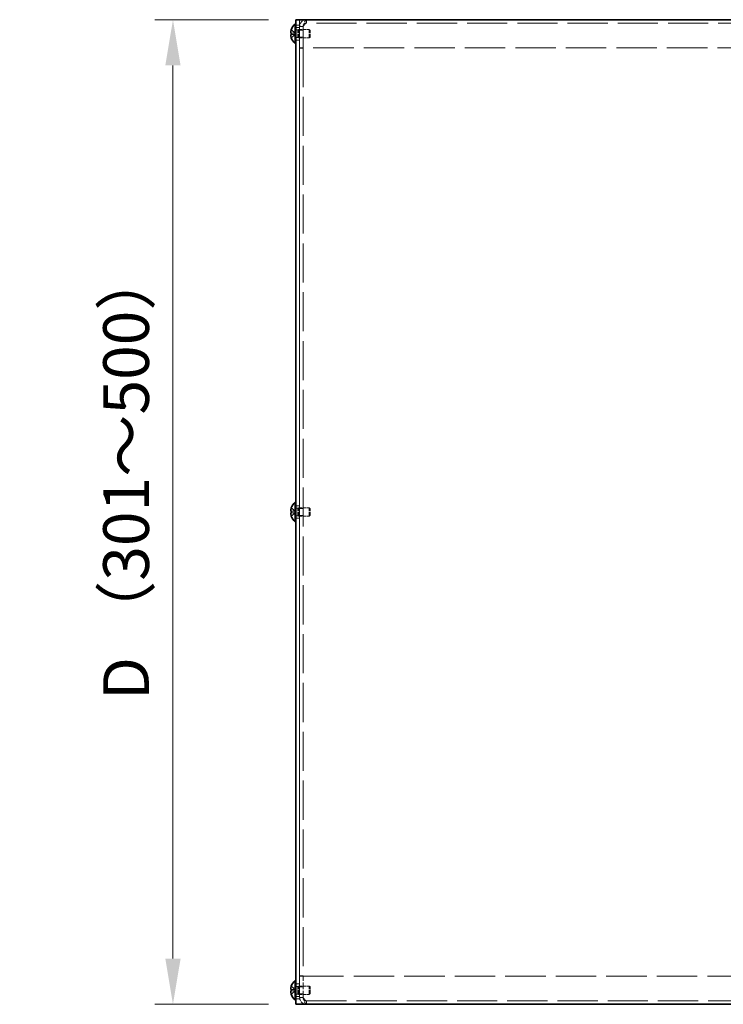
# Model space of a CAD drawing. Units: millimetres. Extents: x 94 to 7739, y 52 to 1879.
# Drawn here: x 691 to 941, y 1085 to 1435 of the extents above; entities that cross this region are included whole.
import ezdxf

# ---------------------------------------------------------------- set-up
doc = ezdxf.new("R2010")
doc.units = ezdxf.units.MM
doc.header["$LTSCALE"] = 6.5
doc.linetypes.add('DASHED', pattern=[0.2067, 0.1654, -0.0413])
doc.layers.get('Defpoints').update_dxf_attribs({"lineweight": 25})
for name, color, linetype, lineweight in [('Dimension (ISO)', 7, 'Continuous', 18), ('Hidden (ISO)', 7, 'DASHED', 18), ('Hidden Narrow (ISO)', 7, 'DASHED', 18), ('Visible (ISO)', 7, 'Continuous', 35)]:
    doc.layers.add(name, color=color, linetype=linetype, lineweight=lineweight)
doc.styles.add('Note Text (TK)', font='txt')
doc.dimstyles.new('Default - Method 1b (TK)', dxfattribs={"dimscale": 6.5, "dimtxt": 2.5, "dimasz": 2.5, "dimexe": 1, "dimexo": 1.5, "dimgap": 1, "dimtad": 1, "dimtoh": 1, "dimrnd": 1e-08, "dimdsep": 46, "dimtxsty": 'Note Text (TK)', "dimcen": 0.09, "dimdle": 5, "dimclrd": 100, "dimclre": 100, "dimclrt": 7, "dimadec": 1, "dimazin": 1, "dimtfac": 1, "dimtmove": 0, "dimatfit": 3, "dimfxl": 0, "dimtolj": 1, "dimlwd": -1, "dimlwe": -1, "dimarcsym": 0})

# ---------------------------------------------------------------- blocks, each defined once
blk = doc.blocks.new('*D11')
at = {"layer": 'Defpoints', "color": 0, "transparency": 16777216}
for p in [(789.28, 1435.07), (745.57, 1085.07), (789.28, 1085.07)]:
    blk.add_point(p, dxfattribs=at)
at = {"layer": 'Dimension (ISO)', "color": 100, "transparency": 16777216}
for p, q in [((779.53, 1435.07), (739.07, 1435.07)), ((745.57, 1418.82), (745.57, 1101.32)), ((779.53, 1085.07), (739.07, 1085.07))]:
    blk.add_line(p, q, dxfattribs=at)
for points in [[(742.86, 1418.82), (748.28, 1418.82), (745.57, 1435.07)], [(742.86, 1101.32), (748.28, 1101.32), (745.57, 1085.07)]]:
    blk.add_solid(points, dxfattribs=at)
at = {"layer": 'Dimension (ISO)', "color": 7, "transparency": 16777216, "insert": (728.91, 1188.29), "char_height": 16.25, "attachment_point": 4, "rotation": 90, "style": 'Note Text (TK)'}
blk.add_mtext('\\A1; D （301～500）', dxfattribs=at)

msp = doc.modelspace()

# ---------------------------------------------------------------- linework, layer by layer
at = {"layer": 'Hidden (ISO)', "ltscale": 13.025194}
msp.add_line((790.482, 1435.0721), (790.482, 1085.0721), dxfattribs=at)
at = {"layer": 'Hidden (ISO)', "ltscale": 0.351536}
for p, q in [((792.982, 1433.8721), (792.982, 1435.0721)), ((789.282, 1432.3221), (790.482, 1432.3221)), ((791.782, 1432.6721), (790.582, 1432.6721)), ((791.782, 1432.6014), (790.582, 1432.6014)), ((791.782, 1431.3016), (790.582, 1431.3016)), ((791.782, 1428.8426), (790.582, 1428.8426)), ((789.282, 1427.8221), (790.482, 1427.8221)), ((791.782, 1425.0721), (790.582, 1425.0721)), ((791.782, 1425.0014), (790.582, 1425.0014)), ((789.282, 1262.3221), (790.482, 1262.3221)), ((791.782, 1261.3016), (790.582, 1261.3016)), ((789.282, 1257.8221), (790.482, 1257.8221)), ((791.782, 1258.8426), (790.582, 1258.8426)), ((789.282, 1092.3221), (790.482, 1092.3221)), ((791.782, 1095.1428), (790.582, 1095.1428)), ((791.782, 1095.0721), (790.582, 1095.0721)), ((791.782, 1091.3016), (790.582, 1091.3016)), ((791.782, 1088.8426), (790.582, 1088.8426)), ((789.282, 1087.8221), (790.482, 1087.8221)), ((791.782, 1087.5428), (790.582, 1087.5428)), ((791.782, 1087.4721), (790.582, 1087.4721)), ((792.982, 1086.2721), (792.982, 1085.0721))]:
    msp.add_line(p, q, dxfattribs=at)
at = {"layer": 'Hidden (ISO)', "ltscale": 0.556495}
for p, q in [((789.1011, 1430.3254), (787.6223, 1431.5175)), ((789.1011, 1429.8196), (787.6223, 1429.8196)), ((789.1011, 1260.3254), (787.6223, 1261.5175)), ((789.1011, 1259.8196), (787.6223, 1259.8196)), ((789.1011, 1090.3254), (787.6223, 1091.5175)), ((789.1011, 1089.8196), (787.6223, 1089.8196))]:
    msp.add_line(p, q, dxfattribs=at)
at = {"layer": 'Hidden (ISO)', "ltscale": 0.101614}
for p, q in [((789.9753, 1431.4096), (790.282, 1431.5721)), ((789.9753, 1428.7346), (790.282, 1428.5721)), ((789.9753, 1261.4096), (790.282, 1261.5721)), ((789.9753, 1258.7346), (790.282, 1258.5721)), ((789.9753, 1091.4096), (790.282, 1091.5721)), ((789.9753, 1088.7346), (790.282, 1088.5721))]:
    msp.add_line(p, q, dxfattribs=at)
at = {"layer": 'Hidden (ISO)', "ltscale": 1.380772}
for p, q in [((790.282, 1428.5721), (790.282, 1431.5721)), ((793.9753, 1428.5721), (793.9753, 1431.5721)), ((790.282, 1258.5721), (790.282, 1261.5721)), ((793.9753, 1258.5721), (793.9753, 1261.5721)), ((790.282, 1088.5721), (790.282, 1091.5721)), ((793.9753, 1088.5721), (793.9753, 1091.5721))]:
    msp.add_line(p, q, dxfattribs=at)
at = {"layer": 'Hidden (ISO)', "ltscale": 1.082141}
for p, q in [((790.282, 1431.5721), (793.9753, 1431.5721)), ((790.282, 1428.5721), (793.9753, 1428.5721)), ((790.282, 1261.5721), (793.9753, 1261.5721)), ((790.282, 1258.5721), (793.9753, 1258.5721)), ((790.282, 1091.5721), (793.9753, 1091.5721)), ((790.282, 1088.5721), (793.9753, 1088.5721))]:
    msp.add_line(p, q, dxfattribs=at)
at = {"layer": 'Hidden (ISO)', "ltscale": 2.22693}
for p, q in [((790.582, 1432.6721), (790.582, 1425.0721)), ((791.782, 1432.6721), (791.782, 1425.0721)), ((791.8528, 1425.0721), (791.8528, 1432.6721)), ((790.582, 1095.0721), (790.582, 1087.4721)), ((791.782, 1087.4721), (791.782, 1095.0721)), ((791.8528, 1087.4721), (791.8528, 1095.0721))]:
    msp.add_line(p, q, dxfattribs=at)
at = {"layer": 'Hidden (ISO)', "ltscale": 13.282315}
for p, q in [((1185.582, 1433.8721), (792.982, 1433.8721)), ((792.982, 1086.2721), (1185.582, 1086.2721))]:
    msp.add_line(p, q, dxfattribs=at)
at = {"layer": 'Hidden (ISO)', "ltscale": 0.127009}
for p, q in [((794.282, 1431.2654), (793.9753, 1431.5721)), ((794.282, 1428.8788), (793.9753, 1428.5721)), ((794.282, 1261.2654), (793.9753, 1261.5721)), ((794.282, 1258.8788), (793.9753, 1258.5721)), ((794.282, 1091.2654), (793.9753, 1091.5721)), ((794.282, 1088.8788), (793.9753, 1088.5721))]:
    msp.add_line(p, q, dxfattribs=at)
at = {"layer": 'Hidden (ISO)', "ltscale": 0.556381}
for p, q in [((787.6223, 1430.3246), (789.1008, 1430.3246)), ((787.6223, 1428.6268), (789.1008, 1429.8186)), ((787.6223, 1260.3246), (789.1008, 1260.3246)), ((787.6223, 1258.6268), (789.1008, 1259.8186)), ((787.6223, 1090.3246), (789.1008, 1090.3246)), ((787.6223, 1088.6268), (789.1008, 1089.8186))]:
    msp.add_line(p, q, dxfattribs=at)
at = {"layer": 'Hidden (ISO)', "ltscale": 1.37503e-05}
for p, q in [((789.1011, 1430.3246), (789.1008, 1430.3246)), ((789.1011, 1260.3246), (789.1008, 1260.3246)), ((789.1011, 1090.3246), (789.1008, 1090.3246))]:
    msp.add_line(p, q, dxfattribs=at)
at = {"layer": 'Hidden (ISO)', "ltscale": 0.14788}
for p, q in [((789.102, 1430.3246), (789.102, 1429.8196)), ((789.102, 1260.3246), (789.102, 1259.8196)), ((789.102, 1090.3246), (789.102, 1089.8196))]:
    msp.add_line(p, q, dxfattribs=at)
at = {"layer": 'Hidden (ISO)', "ltscale": 0.203051}
for p, q in [((789.282, 1431.4096), (789.9753, 1431.4096)), ((789.282, 1428.7346), (789.9753, 1428.7346)), ((789.282, 1261.4096), (789.9753, 1261.4096)), ((789.282, 1258.7346), (789.9753, 1258.7346)), ((789.282, 1091.4096), (789.9753, 1091.4096)), ((789.282, 1088.7346), (789.9753, 1088.7346))]:
    msp.add_line(p, q, dxfattribs=at)
at = {"layer": 'Hidden (ISO)', "ltscale": 1.231178}
for p, q in [((789.9753, 1428.7346), (789.9753, 1431.4096)), ((789.9753, 1258.7346), (789.9753, 1261.4096)), ((789.9753, 1088.7346), (789.9753, 1091.4096))]:
    msp.add_line(p, q, dxfattribs=at)
at = {"layer": 'Hidden (ISO)', "ltscale": 1.098407}
for p, q in [((794.282, 1428.8788), (794.282, 1431.2654)), ((794.282, 1258.8788), (794.282, 1261.2654)), ((794.282, 1088.8788), (794.282, 1091.2654))]:
    msp.add_line(p, q, dxfattribs=at)
at = {"layer": 'Hidden (ISO)', "ltscale": 0.029203}
for p, q in [((790.582, 1425.0721), (790.582, 1425.0014)), ((791.782, 1425.0721), (791.782, 1425.0014)), ((790.582, 1095.1428), (790.582, 1095.0721)), ((791.782, 1095.0721), (791.782, 1095.1428))]:
    msp.add_line(p, q, dxfattribs=at)
at = {"layer": 'Hidden (ISO)', "ltscale": 12.921721}
for p, q in [((790.582, 1425.0014), (790.582, 1095.1428)), ((791.782, 1425.0014), (791.782, 1095.1428))]:
    msp.add_line(p, q, dxfattribs=at)
at = {"layer": 'Hidden (ISO)', "ltscale": 13.358727}
for p, q in [((1186.7113, 1425.0721), (791.8528, 1425.0721)), ((791.8528, 1095.0721), (1186.7113, 1095.0721))]:
    msp.add_line(p, q, dxfattribs=at)
at = {"layer": 'Hidden (ISO)', "ltscale": 1.151478}
for points in [[(792.982, 1435.0721), (792.0821, 1435.0721), (791.2047, 1434.519), (790.8166, 1433.707), (790.6628, 1433.3852), (790.582, 1433.0288), (790.582, 1432.6721)], [(791.8528, 1432.6721), (792.1224, 1433.5721), (792.3919, 1434.4495), (792.6615, 1434.8375), (792.7684, 1434.9913), (792.8752, 1435.0721), (792.982, 1435.0721)], [(790.582, 1087.4721), (790.582, 1086.5721), (791.1352, 1085.6947), (791.9472, 1085.3067), (792.269, 1085.1529), (792.6254, 1085.0721), (792.982, 1085.0721)], [(792.982, 1085.0721), (792.7125, 1085.0721), (792.4429, 1085.6252), (792.1733, 1086.4373), (792.0664, 1086.759), (791.9596, 1087.1155), (791.8528, 1087.4721)]]:
    msp.add_open_spline(points, degree=3, knots=[0, 0, 0, 0, 1.12498905, 1.12498905, 1.12498905, 1.57079633, 1.57079633, 1.57079633, 1.57079633], dxfattribs=at)
at = {"layer": 'Hidden (ISO)', "ltscale": 0.642119}
for points in [[(792.982, 1433.8721), (792.4469, 1433.8721), (791.938, 1433.4698), (791.8145, 1432.9491), (791.793, 1432.8585), (791.782, 1432.7653), (791.782, 1432.6721)], [(792.982, 1433.8721), (792.6614, 1433.8721), (792.3408, 1433.4698), (792.0202, 1432.9491), (791.9644, 1432.8585), (791.9086, 1432.7653), (791.8528, 1432.6721)], [(792.982, 1086.2721), (792.4469, 1086.2721), (791.938, 1086.6744), (791.8145, 1087.1951), (791.793, 1087.2858), (791.782, 1087.3789), (791.782, 1087.4721)], [(792.982, 1086.2721), (792.6614, 1086.2721), (792.3408, 1086.6744), (792.0202, 1087.1951), (791.9644, 1087.2858), (791.9086, 1087.3789), (791.8528, 1087.4721)]]:
    msp.add_open_spline(points, degree=3, knots=[0, 0, 0, 0, 1.33784498, 1.33784498, 1.33784498, 1.57079633, 1.57079633, 1.57079633, 1.57079633], dxfattribs=at)
at = {"layer": 'Hidden (ISO)', "ltscale": 0.072651}
for points in [[(787.4705, 1430.8567), (787.4639, 1430.797), (787.4589, 1430.7306), (787.4589, 1430.6642), (787.4589, 1430.6642), (787.4589, 1430.6641)], [(787.4705, 1260.8567), (787.4639, 1260.797), (787.4589, 1260.7306), (787.4589, 1260.6642), (787.4589, 1260.6642), (787.4589, 1260.6641)], [(787.4705, 1090.8567), (787.4639, 1090.797), (787.4589, 1090.7306), (787.4589, 1090.6642), (787.4589, 1090.6642), (787.4589, 1090.6641)]]:
    msp.add_open_spline(points, degree=3, knots=[0.0627270659, 0.0627270659, 0.0627270659, 0.0627270659, 0.0765891109, 0.0765891109, 0.0765977261, 0.0765977261, 0.0765977261, 0.0765977261], dxfattribs=at)
at = {"layer": 'Hidden (ISO)', "ltscale": 0.535263}
for points in [[(787.6071, 1429.8196), (787.5825, 1429.8196), (787.5603, 1429.8111), (787.5207, 1429.7766), (787.5039, 1429.7496), (787.4729, 1429.6645), (787.459, 1429.5912), (787.459, 1429.3503), (787.4778, 1429.221), (787.5038, 1429.0677), (787.5208, 1428.9873), (787.5602, 1428.829), (787.5825, 1428.7505), (787.6071, 1428.6734)], [(787.6071, 1259.8196), (787.5825, 1259.8196), (787.5603, 1259.8111), (787.5207, 1259.7766), (787.5039, 1259.7496), (787.4729, 1259.6645), (787.459, 1259.5912), (787.459, 1259.3503), (787.4778, 1259.221), (787.5038, 1259.0677), (787.5208, 1258.9873), (787.5602, 1258.829), (787.5825, 1258.7505), (787.6071, 1258.6734)], [(787.6071, 1089.8196), (787.5825, 1089.8196), (787.5603, 1089.8111), (787.5207, 1089.7766), (787.5039, 1089.7496), (787.4729, 1089.6645), (787.459, 1089.5912), (787.459, 1089.3503), (787.4778, 1089.221), (787.5038, 1089.0677), (787.5208, 1088.9873), (787.5602, 1088.829), (787.5825, 1088.7505), (787.6071, 1088.6734)]]:
    msp.add_open_spline(points, degree=3, knots=[0, 0, 0, 0, 0.02425367, 0.02425367, 0.050141639, 0.050141639, 0.085703099, 0.085703099, 0.127165475, 0.127165475, 0.168850202, 0.168850202, 0.208348032, 0.208348032, 0.208348032, 0.208348032], dxfattribs=at)
at = {"layer": 'Hidden (ISO)', "ltscale": 0.066066}
for points in [[(787.4705, 1430.5088), (787.4759, 1430.4779), (787.4828, 1430.4523), (787.4937, 1430.4223), (787.4971, 1430.414), (787.5008, 1430.4063)], [(787.4705, 1260.5088), (787.4759, 1260.4779), (787.4828, 1260.4523), (787.4937, 1260.4223), (787.4971, 1260.414), (787.5008, 1260.4063)], [(787.4705, 1090.5088), (787.4759, 1090.4779), (787.4828, 1090.4523), (787.4937, 1090.4223), (787.4971, 1090.414), (787.5008, 1090.4063)]]:
    msp.add_open_spline(points, degree=3, knots=[0.0897829174, 0.0897829174, 0.0897829174, 0.0897829174, 0.0996631907, 0.0996631907, 0.1037658124, 0.1037658124, 0.1037658124, 0.1037658124], dxfattribs=at)
at = {"layer": 'Hidden (ISO)', "ltscale": 0.12869}
for points in [[(787.6071, 1431.4708), (787.5825, 1431.3936), (787.5601, 1431.3149), (787.5256, 1431.1761), (787.5121, 1431.1148), (787.5008, 1431.0552)], [(787.6071, 1261.4708), (787.5825, 1261.3936), (787.5601, 1261.3149), (787.5256, 1261.1761), (787.5121, 1261.1148), (787.5008, 1261.0552)], [(787.6071, 1091.4708), (787.5825, 1091.3936), (787.5601, 1091.3149), (787.5256, 1091.1761), (787.5121, 1091.1148), (787.5008, 1091.0552)]]:
    msp.add_open_spline(points, degree=3, knots=[0, 0, 0, 0, 0.0243261606, 0.0243261606, 0.0437900973, 0.0437900973, 0.0437900973, 0.0437900973], dxfattribs=at)
at = {"layer": 'Hidden Narrow (ISO)', "ltscale": 0.351536}
for p, q in [((790.482, 1433.0721), (789.282, 1433.0721)), ((789.282, 1087.0721), (790.482, 1087.0721))]:
    msp.add_line(p, q, dxfattribs=at)
at = {"layer": 'Hidden Narrow (ISO)', "ltscale": 0.560721}
for points in [[(789.1008, 1430.3256), (788.9588, 1430.3261), (788.8167, 1430.4018), (788.6747, 1430.514), (788.5323, 1430.6266), (788.39, 1430.7758), (788.2477, 1430.9251), (788.1409, 1431.0371), (788.0342, 1431.1491), (787.9274, 1431.2452), (787.8206, 1431.3414), (787.7139, 1431.4217), (787.6071, 1431.4708)], [(789.1008, 1429.8186), (788.9588, 1429.8182), (788.8167, 1429.7424), (788.6747, 1429.6302), (788.5323, 1429.5177), (788.39, 1429.3684), (788.2477, 1429.2191), (788.1409, 1429.1072), (788.0342, 1428.9952), (787.9274, 1428.899), (787.8206, 1428.8028), (787.7139, 1428.7225), (787.6071, 1428.6734)], [(789.1008, 1260.3256), (788.9588, 1260.3261), (788.8167, 1260.4018), (788.6747, 1260.514), (788.5323, 1260.6266), (788.39, 1260.7758), (788.2477, 1260.9251), (788.1409, 1261.0371), (788.0342, 1261.1491), (787.9274, 1261.2452), (787.8206, 1261.3414), (787.7139, 1261.4217), (787.6071, 1261.4708)], [(789.1008, 1259.8186), (788.9588, 1259.8182), (788.8167, 1259.7424), (788.6747, 1259.6302), (788.5323, 1259.5177), (788.39, 1259.3684), (788.2477, 1259.2191), (788.1409, 1259.1072), (788.0342, 1258.9952), (787.9274, 1258.899), (787.8206, 1258.8028), (787.7139, 1258.7225), (787.6071, 1258.6734)], [(789.1008, 1090.3256), (788.9588, 1090.3261), (788.8167, 1090.4018), (788.6747, 1090.514), (788.5323, 1090.6266), (788.39, 1090.7758), (788.2477, 1090.9251), (788.1409, 1091.0371), (788.0342, 1091.1491), (787.9274, 1091.2452), (787.8206, 1091.3414), (787.7139, 1091.4217), (787.6071, 1091.4708)], [(789.1008, 1089.8186), (788.9588, 1089.8182), (788.8167, 1089.7424), (788.6747, 1089.6302), (788.5323, 1089.5177), (788.39, 1089.3684), (788.2477, 1089.2191), (788.1409, 1089.1072), (788.0342, 1088.9952), (787.9274, 1088.899), (787.8206, 1088.8028), (787.7139, 1088.7225), (787.6071, 1088.6734)]]:
    msp.add_open_spline(points, degree=3, knots=[-0.114803, -0.114803, -0.114803, -0.114803, -0.072189825, -0.072189825, -0.072189825, -0.029488641, -0.029488641, -0.029488641, 0.002537246, 0.002537246, 0.002537246, 0.034563134, 0.034563134, 0.034563134, 0.034563134], dxfattribs=at)
at = {"layer": 'Hidden Narrow (ISO)', "ltscale": 0.560791}
for points in [[(787.6071, 1431.4708), (787.7255, 1431.4164), (787.8299, 1431.333), (787.9271, 1431.2449), (787.9884, 1431.1895), (788.0468, 1431.1314), (788.1041, 1431.0724), (788.1523, 1431.0227), (788.1993, 1430.9734), (788.2466, 1430.9241), (788.3603, 1430.8054), (788.475, 1430.6833), (788.6118, 1430.5657), (788.6325, 1430.5479), (788.6534, 1430.5306), (788.6745, 1430.5139), (788.7865, 1430.4254), (788.9041, 1430.3554), (789.023, 1430.3328), (789.0468, 1430.3283), (789.0738, 1430.3252), (789.1008, 1430.325)], [(787.6071, 1261.4708), (787.7255, 1261.4164), (787.8299, 1261.333), (787.9271, 1261.2449), (787.9884, 1261.1895), (788.0468, 1261.1314), (788.1041, 1261.0724), (788.1523, 1261.0227), (788.1993, 1260.9734), (788.2466, 1260.9241), (788.3603, 1260.8054), (788.475, 1260.6833), (788.6118, 1260.5657), (788.6325, 1260.5479), (788.6534, 1260.5306), (788.6745, 1260.5139), (788.7865, 1260.4254), (788.9041, 1260.3554), (789.023, 1260.3328), (789.0468, 1260.3283), (789.0738, 1260.3252), (789.1008, 1260.325)], [(787.6071, 1091.4708), (787.7255, 1091.4164), (787.8299, 1091.333), (787.9271, 1091.2449), (787.9884, 1091.1895), (788.0468, 1091.1314), (788.1041, 1091.0724), (788.1523, 1091.0227), (788.1993, 1090.9734), (788.2466, 1090.9241), (788.3603, 1090.8054), (788.475, 1090.6833), (788.6118, 1090.5657), (788.6325, 1090.5479), (788.6534, 1090.5306), (788.6745, 1090.5139), (788.7865, 1090.4254), (788.9041, 1090.3554), (789.023, 1090.3328), (789.0468, 1090.3283), (789.0738, 1090.3252), (789.1008, 1090.325)]]:
    msp.add_open_spline(points, degree=3, knots=[0, 0, 0, 0, 0.039091319, 0.039091319, 0.039091319, 0.063712203, 0.063712203, 0.063712203, 0.084419826, 0.084419826, 0.084419826, 0.134245339, 0.134245339, 0.134245339, 0.141792047, 0.141792047, 0.141792047, 0.181775039, 0.181775039, 0.181775039, 0.1897855, 0.1897855, 0.1897855, 0.1897855], dxfattribs=at)
at = {"layer": 'Hidden Narrow (ISO)', "ltscale": 0.56068}
for points in [[(787.6071, 1428.6734), (787.6427, 1428.6897), (787.6783, 1428.7096), (787.7139, 1428.7323), (787.7495, 1428.7551), (787.7851, 1428.7807), (787.8206, 1428.8086), (787.8918, 1428.8646), (787.963, 1428.9298), (788.0342, 1428.9998), (788.1765, 1429.1396), (788.3188, 1429.2983), (788.4612, 1429.4384), (788.5679, 1429.5435), (788.6747, 1429.6381), (788.7814, 1429.7067), (788.817, 1429.7296), (788.8526, 1429.7496), (788.8882, 1429.7661), (788.9591, 1429.7991), (789.0299, 1429.8184), (789.1008, 1429.8186)], [(787.6071, 1258.6734), (787.6427, 1258.6897), (787.6783, 1258.7096), (787.7139, 1258.7323), (787.7495, 1258.7551), (787.7851, 1258.7807), (787.8206, 1258.8086), (787.8918, 1258.8646), (787.963, 1258.9298), (788.0342, 1258.9998), (788.1765, 1259.1396), (788.3188, 1259.2983), (788.4612, 1259.4384), (788.5679, 1259.5435), (788.6747, 1259.6381), (788.7814, 1259.7067), (788.817, 1259.7296), (788.8526, 1259.7496), (788.8882, 1259.7661), (788.9591, 1259.7991), (789.0299, 1259.8184), (789.1008, 1259.8186)], [(787.6071, 1088.6734), (787.6427, 1088.6897), (787.6783, 1088.7096), (787.7139, 1088.7323), (787.7495, 1088.7551), (787.7851, 1088.7807), (787.8206, 1088.8086), (787.8918, 1088.8646), (787.963, 1088.9298), (788.0342, 1088.9998), (788.1765, 1089.1396), (788.3188, 1089.2983), (788.4612, 1089.4384), (788.5679, 1089.5435), (788.6747, 1089.6381), (788.7814, 1089.7067), (788.817, 1089.7296), (788.8526, 1089.7496), (788.8882, 1089.7661), (788.9591, 1089.7991), (789.0299, 1089.8184), (789.1008, 1089.8186)]]:
    msp.add_open_spline(points, degree=3, knots=[-0.034563134, -0.034563134, -0.034563134, -0.034563134, -0.023887838, -0.023887838, -0.023887838, -0.013212542, -0.013212542, -0.013212542, 0.008138051, 0.008138051, 0.008138051, 0.050839236, 0.050839236, 0.050839236, 0.082865125, 0.082865125, 0.082865125, 0.093540421, 0.093540421, 0.093540421, 0.114803, 0.114803, 0.114803, 0.114803], dxfattribs=at)
at = {"layer": 'Visible (ISO)'}
for p, q in [((789.282, 1085.0721), (789.282, 1435.0721)), ((790.982, 1435.0721), (789.282, 1435.0721)), ((1187.582, 1435.0721), (790.982, 1435.0721)), ((787.6223, 1431.5175), (787.6166, 1431.5221)), ((788.9394, 1426.6221), (788.9394, 1433.5221)), ((788.9394, 1433.5221), (789.282, 1433.5221)), ((787.6223, 1430.3246), (787.6071, 1430.3246)), ((787.6071, 1429.8196), (787.6223, 1429.8196)), ((787.6166, 1428.6221), (787.6223, 1428.6268)), ((788.9394, 1426.6221), (789.282, 1426.6221)), ((788.9394, 1256.6221), (788.9394, 1263.5221)), ((788.9394, 1263.5221), (789.282, 1263.5221)), ((787.6223, 1260.3246), (787.6071, 1260.3246)), ((787.6223, 1261.5175), (787.6166, 1261.5221)), ((787.6071, 1259.8196), (787.6223, 1259.8196)), ((787.6166, 1258.6221), (787.6223, 1258.6268)), ((788.9394, 1256.6221), (789.282, 1256.6221)), ((788.9394, 1086.6221), (788.9394, 1093.5221)), ((788.9394, 1093.5221), (789.282, 1093.5221)), ((787.6223, 1090.3246), (787.6071, 1090.3246)), ((787.6071, 1089.8196), (787.6223, 1089.8196)), ((787.6223, 1091.5175), (787.6166, 1091.5221)), ((787.6166, 1088.6221), (787.6223, 1088.6268)), ((788.9394, 1086.6221), (789.282, 1086.6221)), ((789.282, 1085.0721), (790.982, 1085.0721)), ((790.982, 1085.0721), (1187.582, 1085.0721))]:
    msp.add_line(p, q, dxfattribs=at)
for centre, radius, start, end in [((791.982, 1430.0721), 4.5931, 161.65841, 162.270008), ((791.982, 1430.0721), 4.6, 131.409622, 161.626062), ((791.982, 1430.0721), 4.5931, 197.729992, 198.34159), ((791.982, 1430.0721), 4.6, 198.373938, 228.590378), ((791.982, 1260.0721), 4.6, 131.409622, 161.626062), ((791.982, 1260.0721), 4.5931, 161.65841, 162.270008), ((791.982, 1260.0721), 4.5931, 197.729992, 198.34159), ((791.982, 1260.0721), 4.6, 198.373938, 228.590378), ((791.982, 1090.0721), 4.6, 131.409622, 161.626062), ((791.982, 1090.0721), 4.5931, 161.65841, 162.270008), ((791.982, 1090.0721), 4.5931, 197.729992, 198.34159), ((791.982, 1090.0721), 4.6, 198.373938, 228.590378)]:
    msp.add_arc(centre, radius, start, end, dxfattribs=at)
for centre in [(790.971, 1430.0721), (790.971, 1260.0721), (790.971, 1090.0721)]:
    msp.add_ellipse(centre, major_axis=(0, -4.3087), ratio=0.77853481, start_param=4.65375313, end_param=4.77102483, dxfattribs=at)
for points, knots in [([(787.6071, 1430.3246), (787.5825, 1430.3246), (787.5601, 1430.3335), (787.5206, 1430.3681), (787.5037, 1430.395), (787.4771, 1430.4676), (787.4589, 1430.537), (787.4588, 1430.7742), (787.4726, 1430.8917), (787.5036, 1431.0754), (787.5204, 1431.1555), (787.5601, 1431.315), (787.5824, 1431.3936), (787.6071, 1431.4708)], [0, 0, 0, 0, 0.024326161, 0.024326161, 0.0500119, 0.0500119, 0.076589111, 0.076589111, 0.099663191, 0.099663191, 0.116461181, 0.116461181, 0.1321878, 0.1321878, 0.1321878, 0.1321878]), ([(787.6071, 1428.6734), (787.5825, 1428.7506), (787.5601, 1428.8293), (787.5206, 1428.9879), (787.5037, 1429.0686), (787.4771, 1429.2253), (787.4589, 1429.3528), (787.4588, 1429.5904), (787.4726, 1429.6636), (787.5036, 1429.7492), (787.5204, 1429.7763), (787.5601, 1429.811), (787.5824, 1429.8196), (787.6071, 1429.8196)], [0, 0, 0, 0, 0.024326161, 0.024326161, 0.0500119, 0.0500119, 0.076589111, 0.076589111, 0.099663191, 0.099663191, 0.116461181, 0.116461181, 0.1321878, 0.1321878, 0.1321878, 0.1321878]), ([(787.5008, 1431.0552), (787.4972, 1431.0362), (787.4938, 1431.0173), (787.4842, 1430.9605), (787.4766, 1430.9114), (787.4705, 1430.8567)], [0.0437900973, 0.0437900973, 0.0437900973, 0.0437900973, 0.0500119001, 0.0500119001, 0.0627270659, 0.0627270659, 0.0627270659, 0.0627270659]), ([(787.5008, 1430.4063), (787.512, 1430.3823), (787.5254, 1430.3635), (787.5601, 1430.3332), (787.5824, 1430.3246), (787.6071, 1430.3246)], [0.1037658124, 0.1037658124, 0.1037658124, 0.1037658124, 0.1164611812, 0.1164611812, 0.1321878003, 0.1321878003, 0.1321878003, 0.1321878003]), ([(787.6071, 1260.3246), (787.5825, 1260.3246), (787.5601, 1260.3335), (787.5206, 1260.3681), (787.5037, 1260.395), (787.4771, 1260.4676), (787.4589, 1260.537), (787.4588, 1260.7742), (787.4726, 1260.8917), (787.5036, 1261.0754), (787.5204, 1261.1555), (787.5601, 1261.315), (787.5824, 1261.3936), (787.6071, 1261.4708)], [0, 0, 0, 0, 0.024326161, 0.024326161, 0.0500119, 0.0500119, 0.076589111, 0.076589111, 0.099663191, 0.099663191, 0.116461181, 0.116461181, 0.1321878, 0.1321878, 0.1321878, 0.1321878]), ([(787.5008, 1261.0552), (787.4972, 1261.0362), (787.4938, 1261.0173), (787.4842, 1260.9605), (787.4766, 1260.9114), (787.4705, 1260.8567)], [0.0437900973, 0.0437900973, 0.0437900973, 0.0437900973, 0.0500119001, 0.0500119001, 0.0627270659, 0.0627270659, 0.0627270659, 0.0627270659]), ([(787.5008, 1260.4063), (787.512, 1260.3823), (787.5254, 1260.3635), (787.5601, 1260.3332), (787.5824, 1260.3246), (787.6071, 1260.3246)], [0.1037658124, 0.1037658124, 0.1037658124, 0.1037658124, 0.1164611812, 0.1164611812, 0.1321878003, 0.1321878003, 0.1321878003, 0.1321878003]), ([(787.6071, 1258.6734), (787.5825, 1258.7506), (787.5601, 1258.8293), (787.5206, 1258.9879), (787.5037, 1259.0686), (787.4771, 1259.2253), (787.4589, 1259.3528), (787.4588, 1259.5904), (787.4726, 1259.6636), (787.5036, 1259.7492), (787.5204, 1259.7763), (787.5601, 1259.811), (787.5824, 1259.8196), (787.6071, 1259.8196)], [0, 0, 0, 0, 0.024326161, 0.024326161, 0.0500119, 0.0500119, 0.076589111, 0.076589111, 0.099663191, 0.099663191, 0.116461181, 0.116461181, 0.1321878, 0.1321878, 0.1321878, 0.1321878]), ([(787.6071, 1090.3246), (787.5825, 1090.3246), (787.5601, 1090.3335), (787.5206, 1090.3681), (787.5037, 1090.395), (787.4771, 1090.4676), (787.4589, 1090.537), (787.4588, 1090.7742), (787.4726, 1090.8917), (787.5036, 1091.0754), (787.5204, 1091.1555), (787.5601, 1091.315), (787.5824, 1091.3936), (787.6071, 1091.4708)], [0, 0, 0, 0, 0.024326161, 0.024326161, 0.0500119, 0.0500119, 0.076589111, 0.076589111, 0.099663191, 0.099663191, 0.116461181, 0.116461181, 0.1321878, 0.1321878, 0.1321878, 0.1321878]), ([(787.6071, 1088.6734), (787.5825, 1088.7506), (787.5601, 1088.8293), (787.5206, 1088.9879), (787.5037, 1089.0686), (787.4771, 1089.2253), (787.4589, 1089.3528), (787.4588, 1089.5904), (787.4726, 1089.6636), (787.5036, 1089.7492), (787.5204, 1089.7763), (787.5601, 1089.811), (787.5824, 1089.8196), (787.6071, 1089.8196)], [0, 0, 0, 0, 0.024326161, 0.024326161, 0.0500119, 0.0500119, 0.076589111, 0.076589111, 0.099663191, 0.099663191, 0.116461181, 0.116461181, 0.1321878, 0.1321878, 0.1321878, 0.1321878]), ([(787.5008, 1091.0552), (787.4972, 1091.0362), (787.4938, 1091.0173), (787.4842, 1090.9605), (787.4766, 1090.9114), (787.4705, 1090.8567)], [0.0437900973, 0.0437900973, 0.0437900973, 0.0437900973, 0.0500119001, 0.0500119001, 0.0627270659, 0.0627270659, 0.0627270659, 0.0627270659]), ([(787.5008, 1090.4063), (787.512, 1090.3823), (787.5254, 1090.3635), (787.5601, 1090.3332), (787.5824, 1090.3246), (787.6071, 1090.3246)], [0.1037658124, 0.1037658124, 0.1037658124, 0.1037658124, 0.1164611812, 0.1164611812, 0.1321878003, 0.1321878003, 0.1321878003, 0.1321878003])]:
    msp.add_open_spline(points, degree=3, knots=knots, dxfattribs=at)
for points in [[(787.4589, 1430.6641), (787.4589, 1430.601), (787.4633, 1430.5501), (787.4705, 1430.5088)], [(787.4589, 1260.6641), (787.4589, 1260.601), (787.4633, 1260.5501), (787.4705, 1260.5088)], [(787.4589, 1090.6641), (787.4589, 1090.601), (787.4633, 1090.5501), (787.4705, 1090.5088)]]:
    msp.add_open_spline(points, degree=3, dxfattribs=at)

# ---------------------------------------------------------------- dimensions: what is measured, and where the dimension line sits
at = {"layer": 'Dimension (ISO)', "color": 100, "true_color": 0x00ff3f}
dim = msp.add_linear_dim(base=(745.5694, 1085.0721), p1=(789.282, 1435.0721), p2=(789.282, 1085.0721), angle=270, text=' D （301～500）', dimstyle='Default - Method 1b (TK)', override={"dimtoh": 0, "dimdec": 2, "dimtp": 0, "dimtm": 0, "dimtdec": 2, "dimtofl": 0, "dimatfit": 1}, dxfattribs=at)
dim.commit()
dim.dimension.update_dxf_attribs({"geometry": '*D11', "text_midpoint": (745.5694, 1260.0721), "dimtype": 160})

doc.saveas('drawing.dxf')
